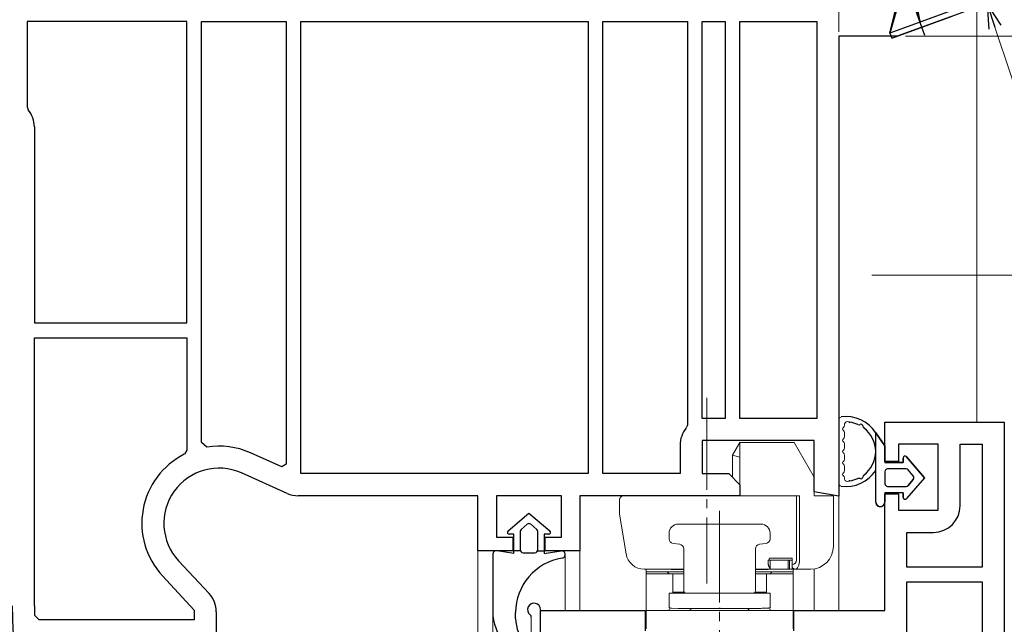
# Model space of a CAD drawing. Extents: x 0 to 990, y 0 to 1603.
# Drawn here: x 263 to 370, y 1175 to 1241 of the extents above; entities that cross this region are included whole.
import ezdxf

# ---------------------------------------------------------------- set-up
doc = ezdxf.new("R2010")
doc.units = 0
doc.linetypes.add('YCENTER_1', pattern=[13, 10, -1, 1, -1])
for name, color, linetype, lineweight in [('YKK_11', 7, 'CONTINUOUS', 30), ('YKK_12', 2, 'CONTINUOUS', 13), ('YKK_13', 4, 'CONTINUOUS', 13), ('YKK_D', 6, 'CONTINUOUS', 13)]:
    doc.layers.add(name, color=color, linetype=linetype, lineweight=lineweight)

msp = doc.modelspace()

# ---------------------------------------------------------------- linework, layer by layer
at = {"layer": 'YKK_11', "color": 0, "linetype": 'ByBlock', "lineweight": -2, "ltscale": 0.5}
for p, q in [((367.4, 1242.03), (358.69, 1238.86)), ((281.34, 1240.46), (263.94, 1240.46)), ((263.94, 1240.46), (263.94, 1231.18)), ((281.34, 1207.66), (281.34, 1240.46)), ((281.34, 1207.66), (281.34, 1240.46)), ((282.94, 1194.65), (282.94, 1240.46)), ((282.94, 1240.46), (292.14, 1240.46)), ((292.14, 1240.46), (292.14, 1192.3)), ((292.14, 1240.46), (292.14, 1192.3)), ((293.74, 1191.26), (293.74, 1240.46)), ((293.74, 1240.46), (325.04, 1240.46)), ((325.04, 1240.46), (325.04, 1191.26)), ((325.04, 1240.46), (325.04, 1191.26)), ((326.64, 1191.26), (326.64, 1240.46)), ((326.64, 1240.46), (335.84, 1240.46)), ((326.64, 1191.26), (326.64, 1240.46)), ((335.84, 1240.46), (335.84, 1196.55)), ((337.44, 1197.26), (337.44, 1240.46)), ((337.44, 1240.46), (339.94, 1240.46)), ((337.44, 1197.26), (337.44, 1240.46)), ((339.94, 1240.46), (339.94, 1197.26)), ((341.54, 1197.26), (341.54, 1240.46)), ((341.54, 1240.46), (349.94, 1240.46)), ((341.54, 1197.26), (341.54, 1240.46)), ((349.94, 1240.46), (349.94, 1197.26)), ((358.69, 1238.86), (352.34, 1238.86)), ((352.34, 1238.86), (352.34, 1188.81)), ((263.94, 1231.18), (264.06, 1230.86)), ((264.74, 1228.99), (264.74, 1207.66)), ((264.74, 1207.66), (281.34, 1207.66)), ((264.74, 1176.86), (264.74, 1206.06)), ((264.74, 1206.06), (281.34, 1206.06)), ((264.74, 1176.86), (264.74, 1206.06)), ((281.34, 1206.06), (281.34, 1193.81)), ((335.84, 1196.55), (335.72, 1196.23)), ((339.94, 1197.26), (337.44, 1197.26)), ((349.94, 1197.26), (341.54, 1197.26)), ((357.34, 1192.57), (357.34, 1196.87)), ((357.34, 1196.87), (370.34, 1196.87)), ((370.34, 1196.87), (370.34, 1142.81)), ((283.52, 1194.16), (282.94, 1194.65)), ((335.04, 1194.36), (335.04, 1191.26)), ((349.64, 1194.86), (337.44, 1194.86)), ((337.44, 1194.86), (337.44, 1191.26)), ((349.64, 1189.28), (349.64, 1194.86)), ((363.14, 1194.47), (358.84, 1194.47)), ((358.84, 1194.47), (358.84, 1192.57)), ((363.14, 1187.27), (363.14, 1194.47)), ((365.54, 1187.77), (365.54, 1194.47)), ((365.54, 1194.47), (367.94, 1194.47)), ((367.94, 1194.47), (367.94, 1181.07)), ((367.94, 1194.47), (367.94, 1181.07)), ((281.34, 1193.81), (281.07, 1193.37)), ((291.69, 1192.01), (288.27, 1193.53)), ((292.14, 1192.3), (291.69, 1192.01)), ((358.84, 1192.57), (357.34, 1192.57)), ((292.28, 1189.11), (287.29, 1191.34)), ((325.04, 1191.26), (293.74, 1191.26)), ((335.04, 1191.26), (326.64, 1191.26)), ((337.44, 1191.26), (340.34, 1191.26)), ((340.34, 1191.26), (341.54, 1190.06)), ((341.54, 1190.06), (341.54, 1188.86)), ((313.04, 1188.86), (293.46, 1188.86)), ((313.04, 1182.86), (313.04, 1188.86)), ((322.14, 1188.86), (315.04, 1188.86)), ((315.04, 1188.86), (315.04, 1184.36)), ((322.14, 1184.36), (322.14, 1188.86)), ((341.54, 1188.86), (324.14, 1188.86)), ((324.14, 1188.86), (324.14, 1182.86)), ((352.34, 1188.81), (349.64, 1189.28)), ((357.34, 1176.37), (357.34, 1189.07)), ((357.34, 1189.07), (358.84, 1189.07)), ((358.84, 1189.07), (358.84, 1187.27)), ((358.84, 1187.27), (363.14, 1187.27)), ((359.74, 1181.07), (359.74, 1184.87)), ((359.74, 1184.87), (362.64, 1184.87)), ((315.04, 1184.36), (316.84, 1184.36)), ((316.84, 1184.36), (316.84, 1182.86)), ((320.34, 1182.86), (320.34, 1184.36)), ((320.34, 1184.36), (322.14, 1184.36)), ((316.84, 1182.86), (313.04, 1182.86)), ((324.14, 1182.86), (320.34, 1182.86)), ((280.44, 1181.78), (283.77, 1178.2)), ((367.94, 1181.07), (359.74, 1181.07)), ((278.68, 1180.15), (282.14, 1176.42)), ((359.74, 1151.27), (359.74, 1179.47)), ((359.74, 1179.47), (367.94, 1179.47)), ((359.74, 1151.27), (359.74, 1179.47)), ((367.94, 1179.47), (367.94, 1151.27)), ((282.14, 1176.42), (282.14, 1175.36)), ((284.54, 1176.23), (284.54, 1168.46)), ((319.84, 1164.87), (319.84, 1176.37)), ((319.84, 1176.37), (331.24, 1176.37)), ((331.24, 1176.37), (331.24, 1174.17)), ((347.44, 1174.17), (347.44, 1176.37)), ((347.44, 1176.37), (357.34, 1176.37)), ((265.25, 1175.36), (264.75, 1175.85)), ((282.14, 1175.36), (265.25, 1175.36))]:
    msp.add_line(p, q, dxfattribs=at)
for centre, radius, start, end in [((261.84, 1228.99), 2.9, 360, 40.1192), ((337.94, 1194.36), 2.9, 139.8808, 180), ((284.84, 1185.86), 8.4, 65.9485, 99.0504), ((284.84, 1185.86), 8.4, 116.7076, 222.844), ((284.84, 1185.86), 6, 65.9485, 222.844), ((293.46, 1191.76), 2.9, 245.9485, 270), ((362.64, 1187.77), 2.9, 270, 360), ((281.64, 1176.23), 2.9, 360, 42.844), ((308.34, 1176.86), 46, 180, 205.3769), ((308.34, 1176.86), 43.6, 180, 181.3295)]:
    msp.add_arc(centre, radius, start, end, dxfattribs=at)
at = {"layer": 'YKK_12'}
for p, q in [((367.34, 1242.36), (367.34, 1196.95)), ((352.34, 1189.16), (352.34, 1176.37)), ((313.04, 1183.87), (313.04, 1164.87)), ((324.14, 1183.87), (324.14, 1176.37)), ((322.54, 1182.46), (322.54, 1176.37)), ((349.64, 1180.89), (349.64, 1176.37)), ((314.64, 1176.24), (314.64, 1164.87))]:
    msp.add_line(p, q, dxfattribs=at)
at = {"layer": 'YKK_13', "linetype": 'ByBlock', "lineweight": -2}
for p, q in [((361.69, 1238.96), (350.13, 1270.73)), ((357.88, 1239.21), (358.81, 1243.09)), ((360.5, 1243.04), (361.17, 1240.4)), ((361.17, 1240.4), (360.72, 1243.11)), ((358.84, 1242.43), (357.88, 1239.21)), ((364.46, 1241.6), (357.88, 1239.21)), ((358.09, 1238.64), (364.66, 1241.04)), ((357.88, 1239.21), (358.09, 1238.64)), ((356.34, 1188.17), (356.34, 1195.72)), ((356.34, 1195.72), (357.34, 1194.27)), ((357.34, 1194.27), (356.34, 1195.72)), ((357.34, 1194.27), (357.34, 1192.47)), ((357.34, 1194.27), (357.34, 1192.47)), ((357.34, 1192.47), (359.34, 1192.47)), ((359.34, 1192.47), (357.34, 1192.47)), ((359.34, 1192.47), (359.34, 1192.96)), ((359.34, 1192.96), (359.34, 1192.47)), ((359.7, 1193.1), (361.64, 1190.82)), ((361.64, 1190.82), (359.7, 1193.1)), ((357.34, 1191.47), (357.34, 1190.17)), ((357.34, 1191.47), (357.34, 1190.17)), ((359.64, 1191.77), (357.64, 1191.77)), ((359.64, 1191.77), (357.64, 1191.77)), ((360.42, 1191.01), (359.87, 1191.66)), ((360.42, 1191.01), (359.87, 1191.66)), ((361.64, 1190.82), (359.7, 1188.54)), ((361.64, 1190.82), (359.7, 1188.54)), ((359.87, 1189.97), (360.42, 1190.62)), ((360.42, 1190.62), (359.87, 1189.97)), ((357.34, 1189.17), (357.34, 1188.17)), ((359.34, 1189.17), (357.34, 1189.17)), ((357.34, 1189.17), (357.34, 1188.17)), ((359.34, 1189.17), (357.34, 1189.17)), ((357.64, 1189.87), (359.64, 1189.87)), ((357.64, 1189.87), (359.64, 1189.87)), ((359.34, 1188.67), (359.34, 1189.17)), ((359.34, 1189.17), (359.34, 1188.67)), ((316.31, 1185.02), (318.59, 1186.96)), ((318.59, 1186.96), (320.87, 1185.02)), ((318.4, 1185.75), (317.75, 1185.19)), ((319.44, 1185.19), (318.79, 1185.75)), ((316.94, 1184.66), (316.44, 1184.66)), ((316.94, 1182.56), (316.94, 1184.66)), ((317.64, 1184.96), (317.64, 1182.96)), ((319.54, 1182.96), (319.54, 1184.96)), ((320.24, 1184.66), (320.24, 1182.56)), ((320.74, 1184.66), (320.24, 1184.66)), ((314.64, 1182.46), (314.64, 1176.24)), ((316.94, 1182.56), (315.11, 1182.86)), ((317.66, 1182.86), (316.94, 1182.86)), ((317.94, 1182.66), (319.24, 1182.66)), ((319.52, 1182.86), (320.24, 1182.86)), ((320.24, 1182.56), (322.08, 1182.86)), ((317.14, 1175.49), (317.14, 1176.14))]:
    msp.add_line(p, q, dxfattribs=at)
at = {"layer": 'YKK_13', "linetype": 'YCENTER_1', "lineweight": 13}
msp.add_line((337.94, 1199.5), (337.94, 1179.32), dxfattribs=at)
at = {"layer": 'YKK_13'}
for p, q in [((352.34, 1197.13), (352.34, 1190.2)), ((352.94, 1196.53), (352.94, 1196.68)), ((352.94, 1195.73), (352.94, 1195.3)), ((352.94, 1194.5), (352.94, 1194.07)), ((352.94, 1193.27), (352.94, 1192.84)), ((352.94, 1192.04), (352.94, 1191.6)), ((352.94, 1190.8), (352.94, 1190.66)), ((319.84, 1172.08), (319.84, 1176.47)), ((318.84, 1172.14), (318.84, 1175.65))]:
    msp.add_line(p, q, dxfattribs=at)
at = {"layer": 'YKK_13', "lineweight": 18}
for p, q in [((340.74, 1193.28), (341.54, 1194.66)), ((341.54, 1194.66), (341.54, 1188.86)), ((347.45, 1194.66), (341.54, 1194.66)), ((349.64, 1190.86), (347.45, 1194.66)), ((340.74, 1193.28), (341.54, 1193.06)), ((340.74, 1190.86), (340.74, 1193.28)), ((349.64, 1188.86), (349.64, 1190.86)), ((328.94, 1188.86), (339.7, 1188.86)), ((339.7, 1188.86), (340.74, 1188.86)), ((340.74, 1188.86), (341.54, 1188.86)), ((341.54, 1188.86), (348.05, 1188.86)), ((350.74, 1188.86), (349.64, 1188.86)), ((351.74, 1188.86), (350.74, 1188.86)), ((351.74, 1183.36), (351.74, 1188.86)), ((328.44, 1188.36), (328.44, 1187.11)), ((328.48, 1186.62), (329.16, 1182.53)), ((344.65, 1181.86), (344.73, 1181.86)), ((344.84, 1181.86), (344.73, 1181.86)), ((344.84, 1182.06), (344.77, 1182.06)), ((344.84, 1182.06), (345.72, 1182.06)), ((344.84, 1181.86), (344.84, 1180.86)), ((344.84, 1181.86), (345.72, 1181.86)), ((347.24, 1182.06), (345.72, 1182.06)), ((345.72, 1181.86), (346.8, 1181.86)), ((346.8, 1181.86), (346.8, 1180.86)), ((346.8, 1181.86), (346.95, 1181.86)), ((347.24, 1181.86), (346.95, 1181.86)), ((347.24, 1182.06), (347.24, 1181.37)), ((331.14, 1180.86), (335.44, 1180.86)), ((343.24, 1180.86), (344.68, 1180.86)), ((344.68, 1180.86), (344.84, 1180.86)), ((344.84, 1180.86), (346.95, 1180.86)), ((346.95, 1180.86), (347.25, 1180.86)), ((347.24, 1181.12), (347.24, 1180.91)), ((347.28, 1180.86), (347.25, 1180.86)), ((347.28, 1180.86), (347.55, 1180.86)), ((347.55, 1180.86), (349.24, 1180.86))]:
    msp.add_line(p, q, dxfattribs=at)
at = {"layer": 'YKK_13', "lineweight": 13}
for p, q in [((347.7, 1188.86), (347.7, 1181.86)), ((348.05, 1181.86), (348.05, 1188.86)), ((344.65, 1181.86), (344.65, 1181.36)), ((346.95, 1181.86), (346.95, 1180.86))]:
    msp.add_line(p, q, dxfattribs=at)
at = {"layer": 'YKK_13', "linetype": 'YCENTER_1'}
msp.add_line((339.34, 1187.22), (339.34, 1159.54), dxfattribs=at)
at = {"layer": 'YKK_13', "linetype": 'Continuous'}
for p, q in [((334.84, 1185.77), (334.95, 1185.77)), ((334.95, 1185.77), (335.29, 1185.77)), ((335.29, 1185.77), (335.82, 1185.77)), ((335.82, 1185.77), (336.54, 1185.77)), ((336.54, 1185.77), (337.39, 1185.77)), ((337.39, 1185.77), (338.34, 1185.77)), ((338.34, 1185.77), (339.34, 1185.77)), ((339.34, 1185.77), (340.34, 1185.77)), ((340.34, 1185.77), (341.29, 1185.77)), ((341.29, 1185.77), (342.15, 1185.77)), ((342.15, 1185.77), (342.86, 1185.77)), ((342.86, 1185.77), (343.4, 1185.77)), ((343.4, 1185.77), (343.73, 1185.77)), ((343.73, 1185.77), (343.84, 1185.77)), ((333.84, 1184.77), (333.84, 1184.16)), ((344.84, 1184.16), (344.84, 1184.77)), ((334.28, 1183.66), (335, 1183.57)), ((343.68, 1183.57), (344.4, 1183.66)), ((335.44, 1183.07), (335.44, 1178.52)), ((343.24, 1178.52), (343.24, 1183.07)), ((331.34, 1180.37), (331.34, 1180.86)), ((331.34, 1180.52), (331.34, 1180.57)), ((335.44, 1180.57), (331.34, 1180.57)), ((331.34, 1180.4), (331.34, 1180.52)), ((331.34, 1180.37), (331.34, 1180.4)), ((331.34, 1180.21), (331.34, 1180.37)), ((331.34, 1180.37), (334.24, 1180.37)), ((333.84, 1180.37), (333.64, 1180.57)), ((334.35, 1180.82), (334.14, 1180.82)), ((334.24, 1180.37), (334.39, 1180.37)), ((334.24, 1180.37), (334.24, 1180.21)), ((334.84, 1180.82), (334.35, 1180.82)), ((334.39, 1180.37), (334.74, 1180.37)), ((335.19, 1180.37), (334.74, 1180.37)), ((335.44, 1180.82), (334.84, 1180.82)), ((335.19, 1180.37), (335.32, 1180.37)), ((335.32, 1180.37), (335.44, 1180.37)), ((343.84, 1180.82), (343.24, 1180.82)), ((347.34, 1180.57), (343.24, 1180.57)), ((343.24, 1180.37), (343.36, 1180.37)), ((343.36, 1180.37), (343.49, 1180.37)), ((343.94, 1180.37), (343.49, 1180.37)), ((344.34, 1180.82), (343.84, 1180.82)), ((343.94, 1180.37), (344.3, 1180.37)), ((344.3, 1180.37), (344.44, 1180.37)), ((344.54, 1180.82), (344.34, 1180.82)), ((344.44, 1180.37), (347.34, 1180.37)), ((344.44, 1180.21), (344.44, 1180.37)), ((345.04, 1180.57), (344.84, 1180.37)), ((347.34, 1180.86), (347.34, 1180.57)), ((347.34, 1180.52), (347.34, 1180.57)), ((347.34, 1180.4), (347.34, 1180.52)), ((347.34, 1180.37), (347.34, 1180.4)), ((347.34, 1180.37), (347.34, 1180.21)), ((331.34, 1179.78), (331.34, 1180.21)), ((331.34, 1179.78), (331.34, 1176.37)), ((334.24, 1180.21), (334.24, 1179.78)), ((334.24, 1179.78), (334.24, 1178.27)), ((344.44, 1179.78), (344.44, 1180.21)), ((344.44, 1178.27), (344.44, 1179.78)), ((347.34, 1180.21), (347.34, 1179.78)), ((347.34, 1179.78), (347.34, 1176.37)), ((333.91, 1178.27), (333.84, 1178.27)), ((333.84, 1178.27), (333.84, 1176.64)), ((334.09, 1178.27), (333.91, 1178.27)), ((339.09, 1178.27), (334.09, 1178.27)), ((334.39, 1178.37), (334.24, 1178.37)), ((334.34, 1178.3), (334.34, 1178.37)), ((334.34, 1178.28), (334.34, 1178.3)), ((334.34, 1178.27), (334.34, 1178.28)), ((334.74, 1178.37), (334.39, 1178.37)), ((334.74, 1178.37), (335.19, 1178.37)), ((335.35, 1178.37), (335.19, 1178.37)), ((335.49, 1178.37), (335.35, 1178.37)), ((339.34, 1178.27), (339.09, 1178.27)), ((339.59, 1178.27), (339.34, 1178.27)), ((344.59, 1178.27), (339.59, 1178.27)), ((343.33, 1178.37), (343.19, 1178.37)), ((343.49, 1178.37), (343.33, 1178.37)), ((343.49, 1178.37), (343.94, 1178.37)), ((344.3, 1178.37), (343.94, 1178.37)), ((344.44, 1178.37), (344.3, 1178.37)), ((344.34, 1178.37), (344.34, 1178.3)), ((344.34, 1178.3), (344.34, 1178.28)), ((344.34, 1178.28), (344.34, 1178.27)), ((344.78, 1178.27), (344.59, 1178.27)), ((344.84, 1178.27), (344.78, 1178.27)), ((344.84, 1176.64), (344.84, 1178.27)), ((347.34, 1176.37), (331.34, 1176.37)), ((331.34, 1174.37), (331.34, 1176.37)), ((333.84, 1176.64), (333.87, 1176.64)), ((333.84, 1176.62), (334.84, 1176.57)), ((333.84, 1176.53), (333.84, 1176.37)), ((333.87, 1176.64), (333.95, 1176.64)), ((333.95, 1176.64), (334.09, 1176.63)), ((334.09, 1176.63), (339.09, 1176.6)), ((334.84, 1176.57), (334.95, 1176.57)), ((334.95, 1176.57), (335.29, 1176.57)), ((335.29, 1176.57), (335.82, 1176.57)), ((335.82, 1176.57), (336.54, 1176.57)), ((336.54, 1176.57), (337.39, 1176.57)), ((337.39, 1176.57), (338.34, 1176.57)), ((338.34, 1176.57), (339.34, 1176.57)), ((339.09, 1176.6), (339.25, 1176.61)), ((339.25, 1176.61), (339.42, 1176.61)), ((339.34, 1176.57), (340.34, 1176.57)), ((339.42, 1176.61), (339.59, 1176.6)), ((339.59, 1176.6), (343.98, 1176.61)), ((340.34, 1176.57), (341.29, 1176.57)), ((341.29, 1176.57), (342.15, 1176.57)), ((342.15, 1176.57), (342.86, 1176.57)), ((342.86, 1176.57), (343.4, 1176.57)), ((343.4, 1176.57), (343.73, 1176.57)), ((343.73, 1176.57), (343.84, 1176.57)), ((343.84, 1176.57), (344.84, 1176.62)), ((343.98, 1176.61), (344.59, 1176.63)), ((344.59, 1176.63), (344.72, 1176.64)), ((344.72, 1176.64), (344.81, 1176.64)), ((344.81, 1176.64), (344.84, 1176.64)), ((344.84, 1176.37), (344.84, 1176.53)), ((347.34, 1174.37), (347.34, 1176.37))]:
    msp.add_line(p, q, dxfattribs=at)
at = {"layer": 'YKK_13'}
for centre, radius, start, end in [((352.64, 1197.13), 0.3, 100.1193, 180), ((352.64, 1196.53), 0.3, 306.8699, 0), ((353.25, 1196.62), 0.308, 59.4836, 169.9887), ((352.94, 1196.13), 0.2, 126.8699, 233.1301), ((352.64, 1195.73), 0.3, 0, 53.1301), ((352.64, 1195.3), 0.3, 306.8699, 0), ((352.94, 1194.9), 0.2, 126.8699, 233.1301), ((352.64, 1194.5), 0.3, 0, 53.1301), ((352.94, 1193.67), 0.2, 126.8699, 233.1301), ((352.64, 1194.07), 0.3, 306.8699, 0), ((352.64, 1193.27), 0.3, 0, 53.1301), ((352.94, 1192.44), 0.2, 126.8699, 233.1301), ((352.64, 1192.84), 0.3, 306.8699, 0), ((352.64, 1192.04), 0.3, 0, 53.1301), ((352.94, 1191.2), 0.2, 126.8699, 233.1301), ((352.64, 1191.6), 0.3, 306.8699, 0), ((352.64, 1190.8), 0.3, 0, 53.1301), ((352.64, 1190.2), 0.3, 180, 259.8807), ((353.25, 1190.71), 0.308, 190.0113, 300.5164)]:
    msp.add_arc(centre, radius, start, end, dxfattribs=at)
at = {"layer": 'YKK_13', "linetype": 'ByBlock', "lineweight": -2}
for centre, radius, start, end in [((353.14, 1193.67), 3.8, 32.6369, 98.3644), ((353.56, 1197.14), 0.3, 238.2574, 263.1478), ((353.14, 1193.67), 3.2, 66.8522, 83.1478), ((354.52, 1196.89), 0.3, 246.8522, 296.633), ((354.74, 1196.44), 0.2, 3.367, 116.633), ((355.24, 1196.47), 0.3, 183.367, 233.1478), ((353.14, 1193.67), 3.2, 306.8522, 53.1478), ((359.54, 1192.96), 0.202, 40.4638, 180), ((359.54, 1192.96), 0.202, 40.4638, 180), ((353.14, 1193.67), 3.8, 261.6356, 327.3631), ((355.24, 1190.87), 0.3, 126.8522, 176.633), ((357.64, 1191.47), 0.3, 90, 180), ((357.64, 1191.47), 0.3, 90, 180), ((359.64, 1191.47), 0.3, 40.4638, 90), ((359.64, 1191.47), 0.3, 40.4638, 90), ((360.2, 1190.82), 0.3, 319.5362, 40.4638), ((360.2, 1190.82), 0.3, 319.5362, 40.4638), ((353.56, 1190.19), 0.3, 96.8522, 121.7426), ((353.14, 1193.67), 3.2, 276.8522, 293.1478), ((354.52, 1190.45), 0.3, 63.367, 113.1478), ((354.74, 1190.9), 0.2, 243.367, 356.633), ((357.64, 1190.17), 0.3, 180, 270), ((357.64, 1190.17), 0.3, 180, 270), ((359.64, 1190.17), 0.3, 270, 319.5362), ((359.64, 1190.17), 0.3, 270, 319.5362), ((356.84, 1188.17), 0.5, 180.1146, 359.8854), ((356.84, 1188.17), 0.5, 179.8854, 0), ((356.84, 1188.17), 0.5, 359.8853, 360), ((359.54, 1188.67), 0.202, 180, 319.5362), ((359.54, 1188.67), 0.202, 180, 319.5362), ((318.59, 1185.52), 0.3, 49.5362, 130.4638), ((316.44, 1184.87), 0.202, 130.4638, 270), ((317.94, 1184.96), 0.3, 130.4638, 180), ((319.24, 1184.96), 0.3, 0, 49.5362), ((320.74, 1184.87), 0.202, 270, 49.5362), ((315.04, 1182.46), 0.4, 80.8259, 180), ((317.94, 1182.96), 0.3, 180, 270), ((319.24, 1182.96), 0.3, 270, 0), ((322.14, 1182.46), 0.4, 278.9899, 99.1741), ((323.14, 1176.14), 6, 98.9899, 180), ((319.14, 1176.46), 0.7, 0.0279, 233.158), ((319.64, 1176.24), 5, 180, 261.7877), ((321.14, 1175.49), 4, 180, 224.1345), ((318.54, 1175.66), 0.3, 357.1693, 53.158)]:
    msp.add_arc(centre, radius, start, end, dxfattribs=at)
at = {"layer": 'YKK_13', "lineweight": 18}
msp.add_arc((328.94, 1188.36), 0.5, 90, 128.121, dxfattribs=at)
at = {"layer": 'YKK_13', "linetype": 'Continuous'}
for centre, radius, start, end in [((334.84, 1184.77), 1, 90, 180), ((343.84, 1184.77), 1, 0, 90), ((334.34, 1184.16), 0.5, 180, 263), ((334.94, 1183.07), 0.5, 0, 83), ((343.74, 1183.07), 0.5, 97, 180), ((344.34, 1184.16), 0.5, 277, 0), ((334.14, 1181.12), 0.3, 237.8868, 270), ((344.54, 1181.12), 0.3, 270, 302.2135), ((334.64, 1178.22), 0.3, 149.9991, 170.4052), ((335.69, 1178.52), 0.25, 180, 270), ((342.99, 1178.52), 0.25, 270, 0), ((344.04, 1178.22), 0.3, 9.5948, 30.0009), ((335.99, 1176.27), 0.3, 19.4723, 90), ((342.69, 1176.27), 0.3, 90, 160.5277)]:
    msp.add_arc(centre, radius, start, end, dxfattribs=at)
at = {"layer": 'YKK_13', "lineweight": 18, "extrusion": (0, 0, -1)}
for centre, radius, start, end in [((-331.14, 1182.86), 2, 270, 350.5377), ((-349.24, 1183.36), 2.5, 180, 270)]:
    msp.add_arc(centre, radius, start, end, dxfattribs=at)
at = {"layer": 'YKK_13', "lineweight": 13}
msp.add_arc((347.2, 1181.86), 0.5, 275.3301, 0, dxfattribs=at)
at = {"layer": 'YKK_13', "lineweight": 18, "extrusion": (0, 0, -1)}
msp.add_ellipse((339.34, 1182.95), major_axis=(-3.89, 3.89), ratio=1, start_param=2.518925, end_param=2.555383, dxfattribs=at)
at = {"layer": 'YKK_13', "lineweight": 13, "extrusion": (0, 0, -1)}
for centre, major_axis, ratio, start_param, end_param in [((347.55, 1181.86), (0, 1), 0.5, 1.570796, 3.141593), ((347.55, 1181.36), (0, 0.5), 0.707107, 3.141593, 4.194021)]:
    msp.add_ellipse(centre, major_axis=major_axis, ratio=ratio, start_param=start_param, end_param=end_param, dxfattribs=at)
at = {"layer": 'YKK_13', "lineweight": 18}
for points, knots in [([(328.63, 1188.76), (328.6, 1188.73), (328.58, 1188.71), (328.55, 1188.67), (328.54, 1188.66), (328.53, 1188.65), (328.52, 1188.64), (328.51, 1188.61), (328.5, 1188.6), (328.48, 1188.56), (328.48, 1188.55), (328.46, 1188.51), (328.46, 1188.49), (328.45, 1188.44), (328.44, 1188.4), (328.44, 1188.36)], [0, 0, 0, 0, 0.25, 0.25, 0.3125, 0.3125, 0.375, 0.375, 0.5, 0.5, 0.625, 0.625, 0.75, 0.75, 1, 1, 1, 1]), ([(328.44, 1187.11), (328.44, 1187.03), (328.45, 1186.95), (328.46, 1186.82), (328.46, 1186.76), (328.47, 1186.7), (328.48, 1186.66), (328.48, 1186.64), (328.48, 1186.62)], [0, 0, 0, 0, 0.5, 0.5, 0.75, 0.875, 0.875, 1, 1, 1, 1]), ([(344.84, 1180.97), (344.84, 1180.97), (344.84, 1180.97), (344.83, 1180.98), (344.83, 1180.98), (344.82, 1181), (344.82, 1181), (344.81, 1181.01), (344.8, 1181.02), (344.8, 1181.02), (344.79, 1181.03), (344.78, 1181.04), (344.78, 1181.05), (344.77, 1181.06), (344.76, 1181.07), (344.74, 1181.1), (344.73, 1181.12), (344.72, 1181.14), (344.71, 1181.15), (344.7, 1181.17), (344.7, 1181.18), (344.68, 1181.21), (344.68, 1181.23), (344.67, 1181.27), (344.66, 1181.29), (344.65, 1181.32), (344.65, 1181.34), (344.65, 1181.36)], [0, 0, 0, 0, 0.0625, 0.0625, 0.125, 0.125, 0.1875, 0.1875, 0.21875, 0.21875, 0.25, 0.25, 0.3125, 0.3125, 0.375, 0.375, 0.5, 0.5, 0.5625, 0.5625, 0.625, 0.625, 0.75, 0.75, 0.875, 0.875, 1, 1, 1, 1]), ([(347.24, 1181.37), (347.24, 1181.34), (347.24, 1181.32), (347.24, 1181.29), (347.24, 1181.28), (347.24, 1181.25), (347.24, 1181.24), (347.24, 1181.21), (347.24, 1181.19), (347.24, 1181.15), (347.24, 1181.13), (347.24, 1181.12)], [0, 0, 0, 0, 0.25, 0.25, 0.375, 0.375, 0.5, 0.5, 0.75, 0.75, 1, 1, 1, 1]), ([(344.68, 1180.86), (344.71, 1180.86), (344.73, 1180.86), (344.77, 1180.87), (344.79, 1180.88), (344.82, 1180.89), (344.83, 1180.9), (344.84, 1180.92), (344.84, 1180.93), (344.84, 1180.95), (344.84, 1180.96), (344.84, 1180.97)], [0, 0, 0, 0, 0.25, 0.25, 0.5, 0.5, 0.75, 0.75, 0.875, 0.875, 1, 1, 1, 1]), ([(347.24, 1180.91), (347.24, 1180.9), (347.24, 1180.89), (347.25, 1180.87), (347.26, 1180.87), (347.26, 1180.87), (347.27, 1180.86), (347.27, 1180.86), (347.28, 1180.86), (347.28, 1180.86)], [0, 0, 0, 0, 0.5, 0.5, 0.75, 0.75, 0.875, 0.875, 1, 1, 1, 1])]:
    msp.add_open_spline(points, degree=3, knots=knots, dxfattribs=at)
msp.add_open_spline([(344.77, 1182.06), (344.77, 1182.06), (344.77, 1182.06), (344.77, 1182.06)], degree=3, dxfattribs=at)
at = {"layer": 'YKK_D'}
for p, q in [((352.34, 1239.36), (352.34, 1291.86)), ((369.32, 1239.87), (375.35, 1221.71)), ((359.6, 1238.86), (560.34, 1238.86)), ((355.91, 1212.86), (560.34, 1212.86))]:
    msp.add_line(p, q, dxfattribs=at)
at = {"layer": 'YKK_D', "linetype": 'ByBlock', "lineweight": -2}
for p, q in [((368.68, 1239.65), (368.52, 1242.29)), ((368.52, 1242.29), (369.97, 1240.08)), ((368.52, 1242.29), (369.32, 1239.87))]:
    msp.add_line(p, q, dxfattribs=at)

doc.saveas('drawing.dxf')
